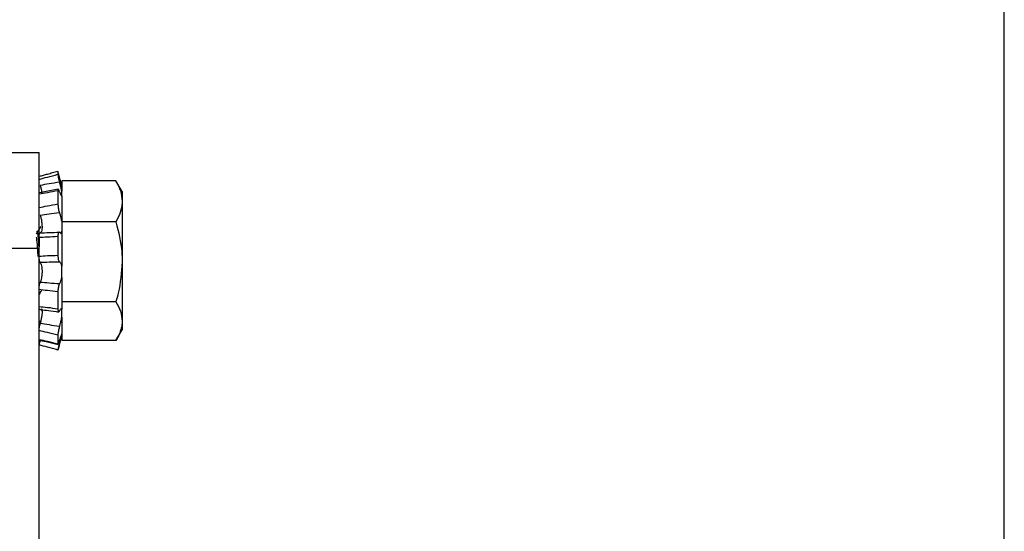
# Model space of a CAD drawing. Units: inches. Extents: x 0.5 to 8.1, y 0.4 to 10.7.
# Drawn here: x 5.8 to 6.6, y 4.5 to 4.9 of the extents above; entities that cross this region are included whole.
import ezdxf

# ---------------------------------------------------------------- set-up
doc = ezdxf.new("R2010")
doc.units = ezdxf.units.IN
doc.header["$MEASUREMENT"] = 0
doc.layers.add('BORDER', color=7, linetype='Continuous')
doc.styles.add('SLDTEXTSTYLE1', font='arial.ttf', dxfattribs={"width": 0.948})
doc.dimstyles.new('SLDDIMSTYLE0', dxfattribs={"dimtxt": 0.101115, "dimasz": 0.14, "dimexe": 0, "dimexo": 0.0625, "dimgap": 0.025279, "dimtad": 0, "dimtih": 1, "dimtoh": 1, "dimlfac": 2, "dimrnd": 1e-09, "dimzin": 12, "dimdsep": 46, "dimtxsty": 'SLDTEXTSTYLE1', "dimblk1": 'CLOSED', "dimblk2": 'CLOSED', "dimsah": 1, "dimcen": 0.09, "dimadec": 0, "dimazin": 3, "dimtfac": 1, "dimtofl": 0, "dimtmove": 0, "dimatfit": 3, "dimldrblk": 'CLOSED', "dimfxl": 1, "dimfrac": 2, "dimtolj": 1, "dimtzin": 12, "dimarcsym": 0})

# ---------------------------------------------------------------- blocks, each defined once
blk = doc.blocks.new('_Closed')
at = {"color": 0, "linetype": 'ByBlock', "lineweight": -2}
for p, q in [((-1, 0.166667), (0, 0)), ((-1, 0.166667), (-1, -0.166667)), ((0, 0), (-1, -0.166667)), ((0, 0), (-1, 0))]:
    blk.add_line(p, q, dxfattribs=at)
blk = doc.blocks.new('_D_3')
at = {"layer": 'BORDER', "transparency": 16777216}
for p, q in [((5.81279, 5.39423), (5.77807, 5.39423)), ((5.77807, 5.39423), (5.77807, 5.23894)), ((6.08285, 5.39423), (6.11757, 5.39423)), ((6.11757, 5.39423), (6.11757, 5.23894)), ((5.33943, 4.88097), (5.33943, 5.25516)), ((6.55621, 4.37114), (6.55621, 5.25516)), ((5.77807, 5.23894), (5.81279, 5.23894)), ((6.11757, 5.23894), (6.08285, 5.23894)), ((5.33943, 5.21579), (6.55621, 5.21579))]:
    blk.add_line(p, q, dxfattribs=at)
at = {"layer": 'BORDER', "transparency": 16777216, "xscale": 0.14, "yscale": 0.14, "rotation": 180.0000000000004}
blk.add_blockref('_Closed', (5.33943, 5.21579, -0.34627), dxfattribs=at)
at = {"layer": 'BORDER', "transparency": 16777216, "xscale": 0.14, "yscale": 0.14}
blk.add_blockref('_Closed', (6.55621, 5.21579, -0.34627), dxfattribs=at)
at = {"layer": 'BORDER', "transparency": 16777216, "char_height": 0.104167, "attachment_point": 1, "style": 'SLDTEXTSTYLE1'}
for s, insert in [('2.43', (5.81279, 5.55165)), ('61.8', (5.81279, 5.37322))]:
    blk.add_mtext(s, dxfattribs=dict(at, insert=insert))

msp = doc.modelspace()

# ---------------------------------------------------------------- linework, layer by layer
at = {"color": 7, "linetype": 'Continuous', "lineweight": 25}
for p, q in [((5.68121, 4.7519), (5.80121, 4.7519)), ((5.80121, 4.67694), (5.80121, 4.7519)), ((5.81594, 4.73696), (5.81594, 4.73479)), ((5.81892, 4.72589), (5.81614, 4.73626)), ((5.81892, 4.72964), (5.81892, 4.72532)), ((5.86133, 4.72964), (5.81892, 4.72964)), ((5.86133, 4.72965), (5.86132, 4.72966)), ((5.86617, 4.72127), (5.86133, 4.72965)), ((5.81619, 4.72325), (5.80145, 4.72031)), ((5.81594, 4.72198), (5.81594, 4.71159)), ((5.81892, 4.72532), (5.81892, 4.72161)), ((5.81892, 4.71762), (5.81892, 4.72161)), ((5.86617, 4.72127), (5.86617, 4.71359)), ((5.81892, 4.71762), (5.81892, 4.70186)), ((5.86617, 4.71359), (5.86617, 4.66629)), ((5.81635, 4.70723), (5.81641, 4.70694)), ((5.81892, 4.70186), (5.81892, 4.69754)), ((5.86133, 4.69754), (5.81892, 4.69754)), ((5.81892, 4.69754), (5.81892, 4.68914)), ((5.80121, 4.68542), (5.80121, 4.6781)), ((5.81594, 4.68605), (5.81594, 4.67141)), ((5.81866, 4.68813), (5.81813, 4.68897)), ((5.81892, 4.68914), (5.81892, 4.66302)), ((5.68121, 4.67694), (5.80121, 4.67694)), ((5.80121, 4.14186), (5.80121, 4.67694)), ((5.81892, 4.65415), (5.81892, 4.66302)), ((5.86617, 4.66629), (5.86617, 4.61984)), ((5.81892, 4.65415), (5.81892, 4.64344)), ((5.81594, 4.6429), (5.81594, 4.62959)), ((5.81892, 4.64344), (5.81892, 4.63504)), ((5.86133, 4.63504), (5.81892, 4.63504)), ((5.81892, 4.63504), (5.81892, 4.63095)), ((5.81892, 4.63095), (5.81892, 4.62935)), ((5.81892, 4.62294), (5.81892, 4.62935)), ((5.81892, 4.62294), (5.81892, 4.61012)), ((5.80121, 4.61989), (5.80253, 4.61989)), ((5.86617, 4.61984), (5.86617, 4.613)), ((5.81594, 4.609), (5.81594, 4.60212)), ((5.81615, 4.59802), (5.81892, 4.60838)), ((5.81892, 4.61012), (5.81892, 4.60463)), ((5.86133, 4.60462), (5.86617, 4.613)), ((5.86133, 4.60463), (5.81892, 4.60463)), ((5.86132, 4.60461), (5.86133, 4.60462))]:
    msp.add_line(p, q, dxfattribs=at)
at = {"color": 8, "linetype": 'Continuous', "lineweight": 25}
for p, q in [((5.80212, 4.60468), (5.80837, 4.60363)), ((5.81634, 4.60228), (5.81724, 4.60213))]:
    msp.add_line(p, q, dxfattribs=at)
at = {"color": 7, "linetype": 'Continuous', "lineweight": 25}
for points, knots in [([(5.81594, 4.73696), (5.81525, 4.73678), (5.81388, 4.73641), (5.81181, 4.73585), (5.80974, 4.7353), (5.80729, 4.73465), (5.80444, 4.73389), (5.80228, 4.73332), (5.80121, 4.73303)], [0, 0, 0, 0, 0.140261, 0.280525, 0.420808, 0.561054, 0.780619, 1, 1, 1, 1]), ([(5.81614, 4.73626), (5.81613, 4.73632), (5.81609, 4.73648), (5.81603, 4.73667), (5.81599, 4.73684), (5.81596, 4.73689), (5.81596, 4.73698), (5.81594, 4.73696), (5.81594, 4.73696)], [0, 0, 0, 0, 0.244033, 0.680131, 0.832162, 0.913947, 0.994925, 1, 1, 1, 1]), ([(5.80121, 4.73085), (5.80336, 4.73145), (5.80826, 4.7328), (5.81318, 4.73408), (5.81594, 4.73479)], [0, 0, 0, 0, 0.439715, 1, 1, 1, 1]), ([(5.81594, 4.73479), (5.81596, 4.73457), (5.81601, 4.73396), (5.81623, 4.73287), (5.81652, 4.73147), (5.81687, 4.73003), (5.81712, 4.72909), (5.81724, 4.72868)], [0, 0, 0, 0, 0.109007, 0.292528, 0.530284, 0.795684, 1, 1, 1, 1]), ([(5.81605, 4.73246), (5.81611, 4.73241), (5.81636, 4.73219), (5.81654, 4.73143), (5.81692, 4.73045), (5.81713, 4.72968), (5.81724, 4.72931)], [0, 0, 0, 0, 0.064353, 0.295544, 0.657278, 1, 1, 1, 1]), ([(5.81641, 4.73183), (5.81645, 4.73167), (5.81659, 4.73096), (5.81687, 4.72984), (5.81713, 4.72889), (5.81724, 4.72848)], [0, 0, 0, 0, 0.147608, 0.629779, 1, 1, 1, 1]), ([(5.86133, 4.72964), (5.86268, 4.72707), (5.86533, 4.72203), (5.86589, 4.71637), (5.86617, 4.71359)], [0, 0, 0, 0, 0.5093764, 1, 1, 1, 1]), ([(5.81594, 4.72198), (5.81319, 4.7214), (5.80829, 4.72037), (5.80336, 4.71953), (5.80121, 4.71916)], [0, 0, 0, 0, 0.562158, 1, 1, 1, 1]), ([(5.81724, 4.72868), (5.81448, 4.72822), (5.80944, 4.7274), (5.8044, 4.72652), (5.80212, 4.72612)], [0, 0, 0, 0, 0.546681, 1, 1, 1, 1]), ([(5.80212, 4.72612), (5.80213, 4.7261), (5.80238, 4.7251), (5.80279, 4.72325), (5.80322, 4.72135), (5.80332, 4.72042), (5.80333, 4.72034)], [0, 0, 0, 0, 0.012101, 0.523305, 0.962902, 1, 1, 1, 1]), ([(5.81724, 4.72113), (5.81709, 4.72151), (5.81684, 4.72213), (5.81663, 4.72283), (5.81606, 4.72319), (5.81595, 4.72252), (5.81594, 4.72218), (5.81594, 4.72198)], [0, 0, 0, 0, 0.353879, 0.579137, 0.671902, 0.803679, 1, 1, 1, 1]), ([(5.81892, 4.72161), (5.81874, 4.7225), (5.81837, 4.72436), (5.81778, 4.72671), (5.81738, 4.72817), (5.81724, 4.72868)], [0, 0, 0, 0, 0.375194, 0.782527, 1, 1, 1, 1]), ([(5.80121, 4.7188), (5.80118, 4.71909), (5.80114, 4.71945), (5.80134, 4.71972), (5.80138, 4.71977)], [0, 0, 0, 0, 0.8118402, 1, 1, 1, 1]), ([(5.81724, 4.72113), (5.8173, 4.72095), (5.81757, 4.72013), (5.81806, 4.71899), (5.81853, 4.71791), (5.81889, 4.71765), (5.81892, 4.71762)], [0, 0, 0, 0, 0.1434207, 0.6657881, 0.9659374, 1, 1, 1, 1]), ([(5.86617, 4.71359), (5.86616, 4.71321), (5.86612, 4.71029), (5.86497, 4.70466), (5.86257, 4.69997), (5.86133, 4.69754)], [0, 0, 0, 0, 0.067417, 0.516933, 1, 1, 1, 1]), ([(5.80121, 4.70872), (5.80336, 4.7092), (5.80825, 4.71028), (5.81318, 4.71112), (5.81594, 4.71159)], [0, 0, 0, 0, 0.440595, 1, 1, 1, 1]), ([(5.81594, 4.71159), (5.81596, 4.71111), (5.81599, 4.71007), (5.81619, 4.7085), (5.81649, 4.70692), (5.81682, 4.70559), (5.81712, 4.70483), (5.81724, 4.70454)], [0, 0, 0, 0, 0.201545, 0.430081, 0.66088, 0.869071, 1, 1, 1, 1]), ([(5.81724, 4.70454), (5.81448, 4.70424), (5.80943, 4.7037), (5.8044, 4.703), (5.80212, 4.70269)], [0, 0, 0, 0, 0.546346, 1, 1, 1, 1]), ([(5.80212, 4.70269), (5.80213, 4.70267), (5.80241, 4.70176), (5.80288, 4.69986), (5.80334, 4.69703), (5.80354, 4.69433), (5.80349, 4.69201), (5.80319, 4.6904), (5.80276, 4.68924), (5.80226, 4.68912), (5.80212, 4.68908)], [0, 0, 0, 0, 0.004013, 0.200889, 0.412038, 0.608972, 0.772693, 0.894162, 0.970412, 1, 1, 1, 1]), ([(5.81892, 4.69826), (5.81875, 4.6992), (5.81843, 4.70096), (5.81784, 4.70306), (5.81738, 4.70419), (5.81724, 4.70454)], [0, 0, 0, 0, 0.439626, 0.826753, 1, 1, 1, 1]), ([(5.80246, 4.69387), (5.80188, 4.69294), (5.80068, 4.69102), (5.79948, 4.68911), (5.79886, 4.68813)], [0, 0, 0, 0, 0.485722, 1, 1, 1, 1]), ([(5.86133, 4.69754), (5.86329, 4.68973), (5.86587, 4.67942), (5.86611, 4.66885), (5.86617, 4.66629)], [0, 0, 0, 0, 0.758148, 1, 1, 1, 1]), ([(5.80053, 4.67044), (5.80039, 4.67232), (5.80007, 4.67664), (5.7998, 4.68168), (5.79938, 4.6848), (5.79929, 4.68549)], [0, 0, 0, 0, 0.373756, 0.861573, 1, 1, 1, 1]), ([(5.80121, 4.67803), (5.80105, 4.67982), (5.80075, 4.68332), (5.80058, 4.68751), (5.79975, 4.6897), (5.79953, 4.69027)], [0, 0, 0, 0, 0.435921, 0.851837, 1, 1, 1, 1]), ([(5.80121, 4.68542), (5.80121, 4.68594), (5.80123, 4.68686), (5.80143, 4.68798), (5.80162, 4.68885), (5.802, 4.68902), (5.80212, 4.68908)], [0, 0, 0, 0, 0.387372, 0.696082, 0.899594, 1, 1, 1, 1]), ([(5.81594, 4.68605), (5.81319, 4.68585), (5.80828, 4.6855), (5.80336, 4.68545), (5.80121, 4.68542)], [0, 0, 0, 0, 0.561371, 1, 1, 1, 1]), ([(5.80212, 4.68908), (5.8044, 4.6891), (5.80944, 4.68914), (5.81448, 4.68937), (5.81724, 4.6895)], [0, 0, 0, 0, 0.452885, 1, 1, 1, 1]), ([(5.81724, 4.6895), (5.81709, 4.68962), (5.8168, 4.68987), (5.81629, 4.68926), (5.81612, 4.68842), (5.81596, 4.68728), (5.81595, 4.68645), (5.81594, 4.68605)], [0, 0, 0, 0, 0.109915, 0.224822, 0.431681, 0.728026, 1, 1, 1, 1]), ([(5.81724, 4.6895), (5.81734, 4.68939), (5.81761, 4.68908), (5.8186, 4.68913), (5.8188, 4.6899), (5.81892, 4.6903), (5.81892, 4.69031)], [0, 0, 0, 0, 0.183811, 0.490859, 0.984319, 1, 1, 1, 1]), ([(5.80121, 4.67071), (5.80336, 4.67088), (5.80826, 4.67128), (5.81318, 4.67136), (5.81594, 4.67141)], [0, 0, 0, 0, 0.4395666, 1, 1, 1, 1]), ([(5.80212, 4.66567), (5.80198, 4.66593), (5.80164, 4.66655), (5.80141, 4.66777), (5.80123, 4.66919), (5.80121, 4.67021), (5.80121, 4.67071)], [0, 0, 0, 0, 0.167349, 0.411019, 0.710649, 1, 1, 1, 1]), ([(5.81594, 4.67141), (5.81595, 4.67085), (5.81598, 4.66979), (5.81616, 4.66831), (5.81646, 4.66718), (5.81675, 4.66635), (5.81712, 4.66617), (5.81724, 4.66611)], [0, 0, 0, 0, 0.296354, 0.567292, 0.785214, 0.931971, 1, 1, 1, 1]), ([(5.81724, 4.66611), (5.81448, 4.66608), (5.80944, 4.66603), (5.8044, 4.66578), (5.80212, 4.66567)], [0, 0, 0, 0, 0.546756, 1, 1, 1, 1]), ([(5.80212, 4.66567), (5.80213, 4.66566), (5.80246, 4.66524), (5.80295, 4.66399), (5.80338, 4.66184), (5.80355, 4.65924), (5.80347, 4.65653), (5.80313, 4.65394), (5.80268, 4.65193), (5.80226, 4.65084), (5.80212, 4.65048)], [0, 0, 0, 0, 0.001823, 0.104885, 0.252173, 0.425017, 0.60399, 0.775027, 0.92651, 1, 1, 1, 1]), ([(5.81892, 4.66302), (5.81877, 4.66364), (5.81851, 4.66466), (5.81793, 4.66588), (5.81738, 4.66606), (5.81724, 4.66611)], [0, 0, 0, 0, 0.533826, 0.877697, 1, 1, 1, 1]), ([(5.86617, 4.66629), (5.86558, 4.65808), (5.86481, 4.6475), (5.86197, 4.63732), (5.86133, 4.63504)], [0, 0, 0, 0, 0.776284, 1, 1, 1, 1]), ([(5.81724, 4.64933), (5.81748, 4.64972), (5.81813, 4.65074), (5.81859, 4.65242), (5.81883, 4.65365), (5.81892, 4.65415)], [0, 0, 0, 0, 0.267774, 0.70508, 1, 1, 1, 1]), ([(5.80121, 4.6447), (5.80122, 4.64525), (5.80125, 4.64636), (5.80145, 4.64796), (5.80171, 4.64935), (5.802, 4.65015), (5.80212, 4.65048)], [0, 0, 0, 0, 0.281778, 0.565343, 0.820446, 1, 1, 1, 1]), ([(5.81594, 4.6429), (5.81318, 4.64315), (5.80825, 4.64361), (5.80336, 4.64437), (5.80121, 4.6447)], [0, 0, 0, 0, 0.559739, 1, 1, 1, 1]), ([(5.80212, 4.65048), (5.8044, 4.65027), (5.80943, 4.64979), (5.81448, 4.64949), (5.81724, 4.64933)], [0, 0, 0, 0, 0.453515, 1, 1, 1, 1]), ([(5.81724, 4.64933), (5.81708, 4.64908), (5.81671, 4.64846), (5.8164, 4.64726), (5.81612, 4.64579), (5.81597, 4.6443), (5.81595, 4.64332), (5.81594, 4.6429)], [0, 0, 0, 0, 0.131756, 0.323229, 0.557382, 0.81002, 1, 1, 1, 1]), ([(5.80121, 4.64039), (5.80131, 4.64057), (5.80201, 4.64177), (5.80271, 4.64298), (5.8033, 4.644)], [0, 0, 0, 0, 0.150836, 1, 1, 1, 1]), ([(5.80212, 4.62922), (5.80199, 4.6291), (5.80172, 4.62886), (5.80131, 4.6295), (5.80125, 4.63027), (5.80122, 4.63095), (5.80121, 4.63133)], [0, 0, 0, 0, 0.151274, 0.306809, 0.610136, 1, 1, 1, 1]), ([(5.80121, 4.63133), (5.80336, 4.63114), (5.80829, 4.63069), (5.81319, 4.62999), (5.81594, 4.62959)], [0, 0, 0, 0, 0.4380202, 1, 1, 1, 1]), ([(5.80272, 4.62955), (5.80276, 4.62957), (5.80304, 4.62974), (5.80349, 4.62851), (5.80352, 4.62728), (5.80345, 4.62503), (5.80308, 4.62256), (5.80263, 4.62022), (5.80226, 4.61878), (5.80212, 4.61824)], [0, 0, 0, 0, 0.009768, 0.07951, 0.212323, 0.397803, 0.619046, 0.859852, 1, 1, 1, 1]), ([(5.80263, 4.62876), (5.80457, 4.62865), (5.80923, 4.62839), (5.81382, 4.62752), (5.81648, 4.62701)], [0, 0, 0, 0, 0.417955, 1, 1, 1, 1]), ([(5.81594, 4.62959), (5.81596, 4.62917), (5.81599, 4.62847), (5.81606, 4.62767), (5.81652, 4.6271), (5.817, 4.62757), (5.81715, 4.62789), (5.81724, 4.62808)], [0, 0, 0, 0, 0.343254, 0.573257, 0.68932, 0.819371, 1, 1, 1, 1]), ([(5.81892, 4.62935), (5.81873, 4.62947), (5.81821, 4.62979), (5.81764, 4.62885), (5.81736, 4.62832), (5.81724, 4.62808)], [0, 0, 0, 0, 0.242324, 0.650844, 1, 1, 1, 1]), ([(5.86133, 4.63504), (5.86268, 4.63261), (5.86532, 4.62787), (5.86589, 4.62247), (5.86617, 4.61984)], [0, 0, 0, 0, 0.51136, 1, 1, 1, 1]), ([(5.81724, 4.61595), (5.81748, 4.61674), (5.81801, 4.61849), (5.81855, 4.62083), (5.81882, 4.62239), (5.81892, 4.62294)], [0, 0, 0, 0, 0.341338, 0.764104, 1, 1, 1, 1]), ([(5.80121, 4.61254), (5.80122, 4.61293), (5.80126, 4.61381), (5.80147, 4.61524), (5.80175, 4.61676), (5.802, 4.61777), (5.80212, 4.61824)], [0, 0, 0, 0, 0.200809, 0.45956, 0.747911, 1, 1, 1, 1]), ([(5.80121, 4.61221), (5.80122, 4.61259), (5.80124, 4.61324), (5.80134, 4.61389), (5.80138, 4.61415)], [0, 0, 0, 0, 0.590554, 1, 1, 1, 1]), ([(5.80212, 4.61824), (5.8044, 4.61787), (5.80943, 4.61705), (5.81448, 4.61634), (5.81724, 4.61595)], [0, 0, 0, 0, 0.4535833, 1, 1, 1, 1]), ([(5.81724, 4.61595), (5.81709, 4.61547), (5.81678, 4.61445), (5.81643, 4.61288), (5.81615, 4.61133), (5.81598, 4.61004), (5.81595, 4.60928), (5.81594, 4.609)], [0, 0, 0, 0, 0.214388, 0.449771, 0.680267, 0.880476, 1, 1, 1, 1]), ([(5.86617, 4.61984), (5.86616, 4.61948), (5.86614, 4.61793), (5.86577, 4.61517), (5.86475, 4.61161), (5.86327, 4.60806), (5.86198, 4.60579), (5.86133, 4.60463)], [0, 0, 0, 0, 0.066926, 0.287977, 0.515244, 0.753088, 1, 1, 1, 1]), ([(5.81594, 4.609), (5.81318, 4.60962), (5.80825, 4.61072), (5.80336, 4.61198), (5.80121, 4.61254)], [0, 0, 0, 0, 0.559606, 1, 1, 1, 1]), ([(5.81892, 4.61012), (5.81873, 4.60962), (5.81826, 4.60839), (5.81773, 4.60666), (5.81737, 4.60544), (5.81724, 4.60496)], [0, 0, 0, 0, 0.296541, 0.7278, 1, 1, 1, 1]), ([(5.81724, 4.60213), (5.81747, 4.603), (5.81794, 4.60476), (5.8185, 4.60692), (5.81882, 4.60821), (5.81892, 4.60862)], [0, 0, 0, 0, 0.403728, 0.812066, 1, 1, 1, 1]), ([(5.80121, 4.60563), (5.80336, 4.60514), (5.80829, 4.60403), (5.81319, 4.6028), (5.81594, 4.60212)], [0, 0, 0, 0, 0.438176, 1, 1, 1, 1]), ([(5.8014, 4.60487), (5.80135, 4.60458), (5.80126, 4.6041), (5.80122, 4.60361), (5.80121, 4.60342)], [0, 0, 0, 0, 0.594059, 1, 1, 1, 1]), ([(5.81594, 4.59734), (5.81319, 4.59807), (5.80828, 4.59939), (5.80336, 4.60069), (5.80121, 4.60126)], [0, 0, 0, 0, 0.5610783, 1, 1, 1, 1]), ([(5.81594, 4.59731), (5.81319, 4.59805), (5.80828, 4.59936), (5.80336, 4.60067), (5.80121, 4.60124)], [0, 0, 0, 0, 0.561055, 1, 1, 1, 1]), ([(5.80129, 4.60521), (5.8032, 4.60478), (5.80538, 4.60431), (5.81031, 4.60323), (5.81329, 4.60241), (5.81602, 4.60166)], [0, 0, 0, 0, 0.388326, 0.440965, 1, 1, 1, 1]), ([(5.80134, 4.60171), (5.80138, 4.60187), (5.80153, 4.60243), (5.80179, 4.60342), (5.80201, 4.60425), (5.80212, 4.60468)], [0, 0, 0, 0, 0.165639, 0.564097, 1, 1, 1, 1]), ([(5.81594, 4.60212), (5.81594, 4.60194), (5.81595, 4.60163), (5.81638, 4.60215), (5.81653, 4.60279), (5.81692, 4.60383), (5.81713, 4.60459), (5.81724, 4.60496)], [0, 0, 0, 0, 0.094074, 0.167113, 0.372922, 0.694928, 1, 1, 1, 1]), ([(5.81724, 4.60213), (5.81709, 4.6016), (5.81682, 4.60059), (5.81647, 4.59923), (5.81618, 4.59819), (5.81604, 4.59758), (5.81595, 4.59735), (5.81594, 4.59731)], [0, 0, 0, 0, 0.331381, 0.625335, 0.84873, 0.976359, 1, 1, 1, 1]), ([(5.81628, 4.59853), (5.81624, 4.59836), (5.81614, 4.598), (5.81605, 4.5976), (5.81595, 4.59737), (5.81594, 4.59734)], [0, 0, 0, 0, 0.408934, 0.913324, 1, 1, 1, 1])]:
    msp.add_open_spline(points, degree=3, knots=knots, dxfattribs=at)

# ---------------------------------------------------------------- dimensions: what is measured, and where the dimension line sits
at = {"layer": 'BORDER'}
dim = msp.add_linear_dim(base=(6.55621, 5.39423), p1=(5.33943, 4.8416), p2=(6.55621, 4.33177), dimstyle='SLDDIMSTYLE0', dxfattribs=at)
dim.commit()
dim.dimension.update_dxf_attribs({"geometry": '_D_3', "text_midpoint": (5.94782, 5.39423), "dimtype": 160})

doc.saveas('drawing.dxf')
